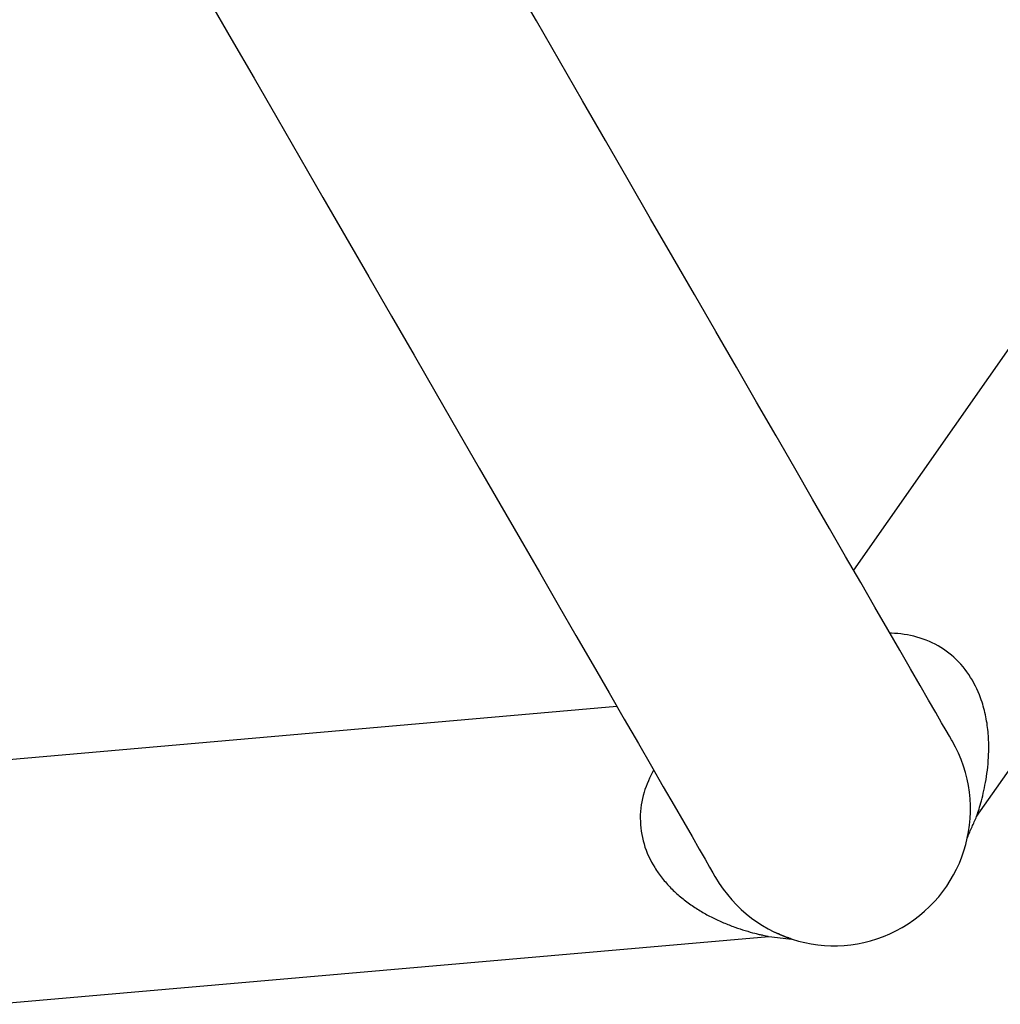
# Model space of a CAD drawing. Units: millimetres. Extents: x 155 to 8253, y 222 to 10518.
# Drawn here: x 6378 to 6515, y 2373 to 2510 of the extents above; entities that cross this region are included whole.
import ezdxf

# ---------------------------------------------------------------- set-up
doc = ezdxf.new("R2010")
doc.units = ezdxf.units.MM
doc.header["$LTSCALE"] = 50

msp = doc.modelspace()

# ---------------------------------------------------------------- linework, layer by layer
at = {"color": 7, "linetype": 'Continuous', "lineweight": 25}
for p, q in [((6546.18, 2507.18), (6494.5, 2433.37)), ((6511.63, 2399.08), (6573.79, 2487.85)), ((6461.59, 2414.37), (6371.83, 2406.52)), ((6374.76, 2372.94), (6482.73, 2382.39)), ((6482.6, 2382.41), (6482.63, 2382.41))]:
    msp.add_line(p, q, dxfattribs=at)
at = {"color": 7, "linetype": 'Continuous', "lineweight": 25, "flags": 128}
for points in [[(6508.23, 2409.6), (6508.13, 2409.75), (6507.86, 2410.23), (6507.4, 2411.02), (6506.76, 2412.13), (6505.95, 2413.55), (6504.95, 2415.27), (6503.79, 2417.29), (6502.45, 2419.6), (6500.95, 2422.2), (6499.29, 2425.07), (6497.48, 2428.21), (6495.51, 2431.61), (6493.41, 2435.26), (6491.17, 2439.14), (6488.8, 2443.24), (6486.32, 2447.54), (6483.72, 2452.05), (6481.02, 2456.73), (6478.22, 2461.57), (6475.34, 2466.56), (6472.38, 2471.68), (6469.36, 2476.92), (6466.28, 2482.25), (6463.15, 2487.67), (6459.99, 2493.14), (6456.8, 2498.66), (6453.6, 2504.21), (6450.39, 2509.76), (6447.19, 2515.31)], [(6404.82, 2512.69), (6407.94, 2507.29), (6411.1, 2501.82), (6414.28, 2496.31), (6417.48, 2490.76), (6420.69, 2485.21), (6423.89, 2479.66), (6427.08, 2474.14), (6430.24, 2468.67), (6433.37, 2463.25), (6436.45, 2457.92), (6439.47, 2452.68), (6442.43, 2447.56), (6445.31, 2442.57), (6448.11, 2437.73), (6450.81, 2433.05), (6453.41, 2428.54), (6455.89, 2424.24), (6458.26, 2420.14), (6460.5, 2416.26), (6462.61, 2412.61), (6464.57, 2409.21), (6466.38, 2406.07), (6468.04, 2403.2), (6469.54, 2400.6), (6470.88, 2398.29), (6472.04, 2396.27), (6473.04, 2394.55), (6473.85, 2393.13), (6474.49, 2392.02), (6474.95, 2391.23), (6475.22, 2390.75), (6475.32, 2390.6)]]:
    msp.add_lwpolyline(points, dxfattribs=at)
at = {"color": 7, "linetype": 'Continuous', "lineweight": 25}
for start, end in [(210, 30), (300, 30), (210, 300)]:
    msp.add_arc((6491.77, 2400.1), 19, start, end, dxfattribs=at)
for points, knots in [([(6511.66, 2399.17), (6511.65, 2399.14), (6511.62, 2399.04), (6511.81, 2399.62), (6512.13, 2400.62), (6512.48, 2401.94), (6512.81, 2403.43), (6513.09, 2405.08), (6513.27, 2406.8), (6513.35, 2408.73), (6513.27, 2410.86), (6512.91, 2413.22), (6512.15, 2415.92), (6510.73, 2418.84), (6508.27, 2421.65), (6505.07, 2423.63), (6502.13, 2424.38), (6500.29, 2424.58), (6499.65, 2424.56), (6499.59, 2424.56)], [0, 0, 0, 0, 0.020849, 0.066292, 0.114943, 0.165538, 0.216761, 0.270516, 0.326535, 0.376891, 0.44491, 0.512846, 0.579535, 0.674728, 0.765778, 0.855228, 0.947535, 0.994753, 1, 1, 1, 1]), ([(6466.69, 2405.54), (6466.19, 2404.54), (6465.18, 2402.51), (6464.66, 2398.87), (6465.2, 2395.16), (6466.49, 2392.4), (6467.88, 2390.45), (6469.09, 2389.09), (6470.43, 2387.86), (6471.86, 2386.78), (6473.34, 2385.82), (6474.88, 2384.99), (6476.43, 2384.28), (6477.97, 2383.68), (6479.44, 2383.19), (6480.59, 2382.87), (6481.39, 2382.68), (6482.09, 2382.52), (6482.4, 2382.46), (6482.6, 2382.41)], [0, 0, 0, 0, 0.091376, 0.185477, 0.277926, 0.37332, 0.422123, 0.473822, 0.525812, 0.578585, 0.632056, 0.685514, 0.740029, 0.794752, 0.848281, 0.900765, 0.927491, 0.951697, 1, 1, 1, 1]), ([(6510.36, 2396.15), (6510.57, 2396.64), (6510.99, 2397.62), (6511.42, 2398.59), (6511.63, 2399.08)], [0, 0, 0, 0, 0.4999841, 1, 1, 1, 1]), ([(6510.4, 2396.37), (6510.38, 2396.29), (6510.35, 2396.14), (6510.37, 2396.19), (6510.37, 2396.21)], [0, 0, 0, 0, 0.541662, 1, 1, 1, 1]), ([(6482.72, 2382.39), (6483.25, 2382.33), (6484.31, 2382.21), (6485.36, 2382.09), (6485.89, 2382.03)], [0, 0, 0, 0, 0.500001, 1, 1, 1, 1]), ([(6485.83, 2382.05), (6485.84, 2382.05), (6485.85, 2382.04), (6485.35, 2382.21), (6484.58, 2382.5), (6483.92, 2382.8), (6483.61, 2382.94)], [0, 0, 0, 0, 0.171307, 0.463764, 0.746531, 1, 1, 1, 1])]:
    msp.add_open_spline(points, degree=3, knots=knots, dxfattribs=at)

doc.saveas('drawing.dxf')
